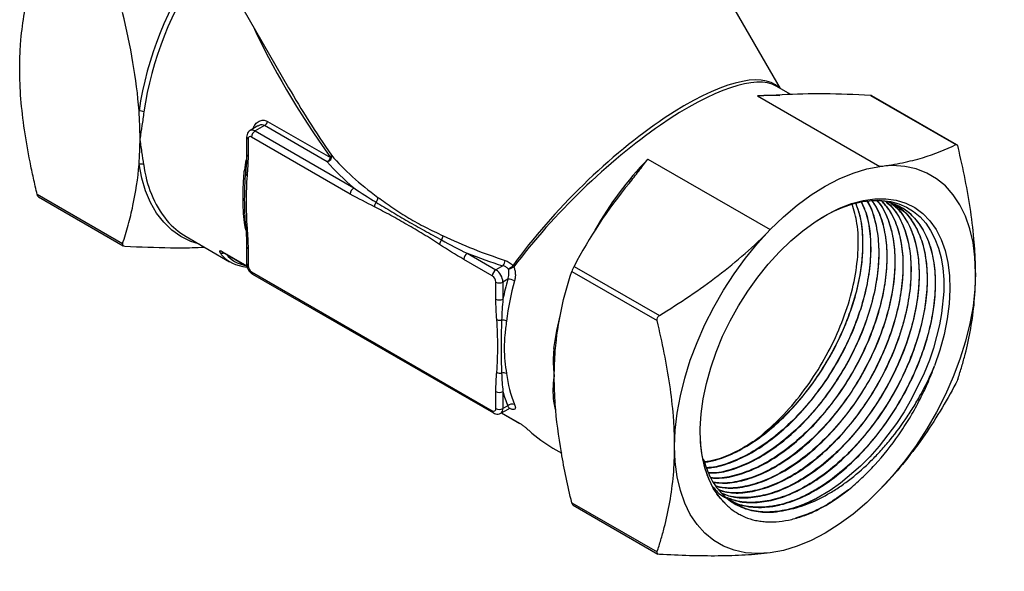
# Model space of a CAD drawing. Units: inches. Extents: x 0.6 to 32.4, y 0.6 to 24.9.
# Drawn here: x 2.4 to 5.3, y 18.6 to 20.3 of the extents above; entities that cross this region are included whole.
import ezdxf

# ---------------------------------------------------------------- set-up
doc = ezdxf.new("R2010")
doc.units = ezdxf.units.IN
doc.header["$LTSCALE"] = 3
doc.header["$MEASUREMENT"] = 0
doc.layers.add('SKETCH', color=7, linetype='Continuous')
doc.styles.add('SLDTEXTSTYLE0', font='TXT', dxfattribs={"width": 0.75})
doc.dimstyles.new('SLDDIMSTYLE3', dxfattribs={"dimtxt": 0.375, "dimasz": 0.354331, "dimexe": 0, "dimexo": 0.0625, "dimgap": 0.09375, "dimtad": 0, "dimtih": 1, "dimtoh": 1, "dimdec": 4, "dimlfac": 3, "dimzin": 12, "dimdsep": 46, "dimtxsty": 'SLDTEXTSTYLE0', "dimsah": 1, "dimcen": 0.09, "dimadec": 0, "dimazin": 3, "dimtfac": 1, "dimtdec": 0, "dimtofl": 0, "dimtmove": 0, "dimatfit": 3, "dimfxl": 0, "dimfrac": 2, "dimtolj": 1, "dimtzin": 12, "dimarcsym": 0})

# ---------------------------------------------------------------- blocks, each defined once
blk = doc.blocks.new('_D_5')
at = {"layer": 'SKETCH'}
blk.add_line((13.7439, 10.0828), (5.1211, 10.0828), dxfattribs=at)
for start, end in [(135, 156.24416), (158.74454, 180)]:
    blk.add_arc((20.2427, 10.0828), 14.7672, start, end, dxfattribs=at)
for points in [[(9.8007, 20.5248), (9.5109, 20.3125), (9.5954, 20.23)], [(5.4755, 10.0828), (5.5388, 10.4364), (5.4207, 10.4378)]]:
    blk.add_solid(points, dxfattribs=at)
at = {"layer": 'SKETCH', "insert": (6.2225, 15.9197), "char_height": 0.375, "attachment_point": 1, "style": 'SLDTEXTSTYLE0'}
blk.add_mtext('45°', dxfattribs=at)

msp = doc.modelspace()

# ---------------------------------------------------------------- linework, layer by layer
at = {"color": 7, "linetype": 'Continuous', "lineweight": 25}
for p, q in [((4.620653, 20.074556), (4.069882, 21.028519)), ((2.983088, 20.401058), (3.170325, 20.076754)), ((4.651426, 20.056791), (4.608052, 20.08183)), ((4.553011, 20.052953), (4.913984, 19.844568)), ((4.885964, 20.054092), (5.137602, 19.908824)), ((5.140314, 19.908685), (4.890404, 20.052956)), ((3.108341, 19.977351), (3.293508, 19.870457)), ((3.079853, 19.963962), (3.056674, 19.950581)), ((3.098892, 19.964969), (3.071437, 19.949119)), ((3.071437, 19.949119), (3.362537, 19.78107)), ((3.284059, 19.858074), (3.098892, 19.964969)), ((3.046233, 19.931035), (3.046233, 19.880701)), ((3.050557, 19.925008), (3.050557, 19.874675)), ((3.352098, 19.762988), (3.060997, 19.931037)), ((4.229458, 19.866169), (4.59043, 19.657784)), ((4.178058, 19.798784), (4.181946, 19.803515)), ((2.680497, 19.616434), (2.428859, 19.761702)), ((2.43278, 19.754445), (2.68269, 19.610174)), ((2.868155, 19.637232), (2.996368, 19.563216)), ((3.046233, 19.607656), (3.046233, 19.557323)), ((3.050557, 19.60163), (3.050557, 19.551296)), ((2.976694, 19.59098), (3.047103, 19.550334)), ((3.770888, 19.521226), (3.68649, 19.569947)), ((3.69693, 19.588029), (3.781327, 19.539308)), ((3.801966, 19.551222), (3.781327, 19.539308)), ((4.011867, 19.549486), (4.263505, 19.404219)), ((3.060997, 19.533214), (3.770888, 19.123403)), ((3.064055, 19.526455), (3.773946, 19.116644)), ((3.816354, 19.511311), (3.802206, 19.503144)), ((4.005234, 19.534432), (4.256872, 19.389164)), ((3.781327, 19.45281), (3.781327, 19.503144)), ((3.802206, 19.503144), (3.802206, 19.45281)), ((3.781327, 19.129432), (3.781327, 19.179765)), ((3.802206, 19.179765), (3.802206, 19.129432)), ((3.816354, 19.137599), (3.802206, 19.129432)), ((3.79609, 19.115913), (3.819269, 19.129294)), ((3.797857, 19.116933), (3.852003, 19.085675)), ((3.949317, 19.013091), (3.975515, 18.997967)), ((4.005234, 18.85168), (4.256872, 18.706413)), ((4.009157, 18.844421), (4.259068, 18.700151))]:
    msp.add_line(p, q, dxfattribs=at)
at = {"color": 8, "linetype": 'Continuous', "lineweight": 25}
for p, q in [((2.975285, 19.592189), (3.046942, 19.550822)), ((3.956921, 19.127034), (3.952712, 19.151428)), ((3.798199, 19.117131), (3.850593, 19.086884))]:
    msp.add_line(p, q, dxfattribs=at)
at = {"color": 8, "linetype": 'Continuous', "lineweight": 25, "flags": 128}
for points in [[(4.553011, 20.052953), (4.591468, 20.055283), (4.619036, 20.053653)], [(2.907383, 19.614586), (2.882144, 19.623035), (2.852818, 19.637587), (2.826038, 19.656501), (2.802016, 19.679627), (2.780945, 19.706781), (2.762992, 19.737747), (2.748299, 19.772277), (2.736984, 19.810099), (2.729137, 19.85091)], [(3.04356, 19.657476), (3.041935, 19.666395), (3.039998, 19.678705)], [(3.952712, 19.307238), (3.961088, 19.359753), (3.97169, 19.406976)]]:
    msp.add_lwpolyline(points, dxfattribs=at)
at = {"color": 7, "linetype": 'Continuous', "lineweight": 25, "flags": 128}
for points in [[(4.59043, 19.657784), (4.629627, 19.695742), (4.66989, 19.730032), (4.710868, 19.760356), (4.752207, 19.786449), (4.793546, 19.808084), (4.834525, 19.825074), (4.874788, 19.837271), (4.913984, 19.844568)], [(5.195889, 19.530233), (5.194008, 19.576278), (5.18838, 19.619761), (5.179053, 19.660312), (5.166107, 19.697588), (5.14965, 19.731273), (5.129824, 19.761081), (5.106795, 19.786759), (5.080759, 19.80809), (5.051936, 19.824892), (5.020573, 19.837024), (4.986933, 19.844382), (4.951303, 19.846903), (4.913984, 19.844568)], [(4.462196, 18.844656), (4.441406, 18.866643), (4.423592, 18.892531), (4.408926, 18.922074), (4.397546, 18.954989), (4.389564, 18.990959), (4.385054, 19.029641), (4.384061, 19.070664), (4.386593, 19.113635), (4.392626, 19.158144), (4.402104, 19.203762), (4.414934, 19.250055), (4.430994, 19.296577), (4.45013, 19.342884), (4.47216, 19.388533), (4.496871, 19.433086), (4.524027, 19.476116), (4.553369, 19.517211), (4.584615, 19.555979), (4.617466, 19.592047), (4.651608, 19.625069), (4.686712, 19.654731), (4.722444, 19.680748), (4.758462, 19.70287), (4.794419, 19.720886), (4.829972, 19.734623), (4.86478, 19.743949), (4.89851, 19.748777), (4.930839, 19.749058), (4.961457, 19.74479), (4.990072, 19.736015), (5.016408, 19.722817), (5.040214, 19.705321), (5.061262, 19.683695), (5.07935, 19.658147), (5.094305, 19.62892), (5.105984, 19.596296), (5.114275, 19.560586), (5.119099, 19.522133), (5.120408, 19.481304), (5.118192, 19.438491), (5.112471, 19.394103), (5.103299, 19.348566), (5.090765, 19.302316), (5.074989, 19.255796)], [(4.722924, 19.680783), (4.744456, 19.69445), (4.775403, 19.711011), (4.805036, 19.723938), (4.83445, 19.73384), (4.863851, 19.740656), (4.892586, 19.7441), (4.919201, 19.744143), (4.944776, 19.74094), (4.969459, 19.734328), (4.992658, 19.724303), (5.013234, 19.711532), (5.032076, 19.695666), (5.048751, 19.677092), (5.063426, 19.655638), (5.076112, 19.631018), (5.086445, 19.60364), (5.094013, 19.574974), (5.09919, 19.544065), (5.101908, 19.510586), (5.102002, 19.47517), (5.095847, 19.410443), (5.089813, 19.377007), (5.071684, 19.307749), (5.059564, 19.272295), (5.044424, 19.2342), (5.007327, 19.15796), (4.985465, 19.120384), (4.962724, 19.085346), (4.911925, 19.018475), (4.884112, 18.987219), (4.856354, 18.959206), (4.797625, 18.909267), (4.767014, 18.887857), (4.727068, 18.864478), (4.727068, 18.864478)], [(4.308525, 19.017969), (4.310407, 19.066186), (4.316035, 19.116167), (4.325361, 19.167486), (4.338308, 19.21971), (4.354764, 19.272395), (4.374591, 19.325094), (4.39762, 19.377361), (4.423656, 19.428752), (4.452478, 19.478832), (4.483842, 19.527176), (4.517481, 19.573373), (4.553112, 19.617033), (4.59043, 19.657784)], [(5.195889, 19.530233), (5.194008, 19.482016), (5.18838, 19.432036), (5.179053, 19.380717), (5.166107, 19.328493), (5.14965, 19.275808), (5.129824, 19.223109), (5.106795, 19.170842), (5.080759, 19.119451), (5.051936, 19.069371), (5.020573, 19.021027), (4.986933, 18.97483), (4.951303, 18.93117), (4.913984, 18.890419)], [(4.59043, 18.703635), (4.553112, 18.701299), (4.517481, 18.703821), (4.483842, 18.711179), (4.452478, 18.723311), (4.423656, 18.740113), (4.39762, 18.761444), (4.374591, 18.787122), (4.354764, 18.81693), (4.338308, 18.850615), (4.325361, 18.887891), (4.316035, 18.928442), (4.310407, 18.971924), (4.308525, 19.017969)], [(4.913984, 18.890419), (4.874788, 18.85246), (4.834525, 18.81817), (4.793546, 18.787847), (4.752207, 18.761754), (4.710868, 18.740119), (4.66989, 18.723129), (4.629627, 18.710932), (4.59043, 18.703635)]]:
    msp.add_lwpolyline(points, dxfattribs=at)
at = {"color": 8, "linetype": 'Continuous', "lineweight": 25}
for centre, radius, start, end in [((3.731452, 19.861375), 1.013063, 144.651841, 171.646538), ((3.728436, 19.862003), 0.995481, 144.971143, 171.71812), ((3.062822, 19.937392), 0.014551, 53.700861, 115.028147), ((3.053622, 19.931772), 0.007426, 185.703278, 245.624603), ((3.791791, 19.740877), 0.757492, 170.665688, 172.967265), ((3.053622, 19.881438), 0.007425, 185.694799, 245.625342), ((4.975349, 19.148124), 1.035347, 136.089683, 150.581505), ((3.058459, 19.88331), 0.316922, 186.108539, 218.676261), ((3.037863, 19.827514), 0.006469, 1.411808, 70.731685), ((3.051837, 19.824579), 0.008425, 180.85494, 240.510951), ((3.036386, 19.671502), 0.008058, 11.887554, 63.367072), ((3.049769, 19.668483), 0.006456, 189.313656, 251.210739), ((3.053443, 19.608249), 0.00722, 183.458417, 246.444269), ((2.975481, 19.602956), 0.014566, 237.466738, 287.904499), ((2.979264, 19.595402), 0.005115, 218.918716, 239.83746), ((3.053622, 19.55806), 0.007425, 185.694799, 245.625342), ((3.068231, 19.532416), 0.007278, 173.701152, 234.986667), ((3.949108, 19.144234), 0.008046, 11.562877, 63.392106), ((3.778279, 19.122676), 0.007427, 174.379907, 234.29868), ((3.78742, 19.127978), 0.014858, 305.734424, 5.617208)]:
    msp.add_arc(centre, radius, start, end, dxfattribs=at)
at = {"color": 7, "linetype": 'Continuous', "lineweight": 25}
for centre, radius, start, end in [((2.73048, 19.981085), 0.0275, 62.127444, 92.800281), ((3.086484, 19.984233), 0.022914, 302.786272, 342.524231), ((3.083663, 19.930005), 0.022689, 122.605478, 177.394522), ((3.056922, 19.926041), 0.006447, 50.796715, 189.214037), ((3.280305, 19.874281), 0.016637, 283.04355, 10.791488), ((3.271651, 19.877338), 0.022914, 302.786272, 342.524231), ((3.286755, 19.877691), 0.009896, 313.025242, 358.293175), ((2.734563, 19.832298), 0.019386, 63.089709, 106.253348), ((3.374764, 19.761956), 0.022689, 122.605478, 177.394522), ((3.414243, 19.752596), 0.019404, 315.090076, 1.875781), ((3.445195, 19.725407), 0.021867, 141.909138, 180.70479), ((2.977407, 19.825126), 0.217348, 220.05448, 239.823753), ((3.047836, 19.667597), 0.004441, 152.306911, 182.055254), ((3.638736, 19.611809), 0.023614, 138.528397, 173.847333), ((3.599008, 19.642564), 0.026722, 325.54624, 354.148552), ((3.709156, 19.568916), 0.022689, 122.605478, 177.394522), ((3.073223, 19.552328), 0.022689, 182.605478, 237.394522), ((3.777215, 19.571032), 0.031702, 321.326944, 352.970206), ((3.718868, 19.685631), 0.175354, 304.608102, 309.855187), ((3.807239, 19.59106), 0.051006, 282.711162, 302.015625), ((3.813559, 19.531223), 0.026543, 38.680044, 48.220893), ((3.793553, 19.520194), 0.022689, 122.605478, 177.394522), ((3.758662, 19.502112), 0.022689, 2.605478, 57.394522), ((3.756875, 19.501081), 0.045378, 2.605478, 57.394522), ((4.67436, 19.272852), 0.890526, 164.468216, 168.341355), ((3.818485, 19.474672), 0.036701, 60.516107, 93.327835), ((3.791767, 19.523292), 0.022692, 242.609672, 297.390328), ((4.628003, 19.284902), 0.821925, 164.350309, 172.818684), ((3.791767, 19.472959), 0.022692, 242.609672, 297.390328), ((3.793342, 19.414336), 0.024072, 247.66802, 282.179449), ((3.799693, 19.36339), 0.027445, 62.122567, 92.657837), ((3.795642, 19.255483), 0.021575, 237.956528, 277.399288), ((3.80375, 19.21546), 0.019375, 63.067141, 105.965768), ((4.195911, 19.284899), 0.386918, 187.748384, 201.753926), ((3.791767, 19.199914), 0.022692, 242.609672, 297.390328), ((4.149542, 19.272847), 0.359592, 195.002082, 202.093277), ((3.829163, 19.125506), 0.017616, 65.214194, 136.647285), ((3.774963, 19.128399), 0.006447, 230.796715, 9.214037), ((3.791767, 19.14958), 0.022692, 242.609672, 297.390328), ((3.854573, 19.090097), 0.005115, 218.918716, 239.83746), ((4.549867, 19.189028), 0.369774, 284.830409, 298.633928)]:
    msp.add_arc(centre, radius, start, end, dxfattribs=at)
at = {"color": 8, "linetype": 'Continuous', "lineweight": 25}
for centre, major_axis, ratio, start_param, end_param in [((4.161328, 19.615209), (1.130037, -1.119392), 0.3118301, 3.82943539, 4.18816058), ((4.161328, 19.615209), (0.455069, 0.461729), 0.32432666, 0.0012252, 2.01299485), ((4.161328, 19.615209), (0.46045, 0.456085), 0.31179034, 0.08494862, 2.01717782), ((3.539266, 19.974318), (0.569568, 0.386835), 0.32641101, 3.12471182, 3.17771362), ((3.546403, 19.962387), (0.561137, 0.374854), 0.32032182, 3.15583966, 3.44080566)]:
    msp.add_ellipse(centre, major_axis=major_axis, ratio=ratio, start_param=start_param, end_param=end_param, dxfattribs=at)
at = {"color": 7, "linetype": 'Continuous', "lineweight": 25}
for centre, major_axis, ratio, start_param, end_param in [((4.161328, 19.615209), (-1.121281, 1.137051), 0.31146597, 0.87430977, 1.05054842), ((3.968196, 19.949723), (0.765969, -0.221821), 0.5173489, 3.81184795, 4.09936209), ((3.968196, 19.937668), (0.779107, -0.208722), 0.51758952, 3.795413, 3.97131895), ((3.968196, 19.949723), (0.765969, -0.221821), 0.5173489, 4.40289252, 4.65366387), ((3.539266, 19.974318), (0.569568, 0.386835), 0.32641101, 3.17771362, 3.49103992), ((3.968196, 19.937668), (0.779107, -0.208722), 0.51758952, 4.49806578, 4.63722893), ((4.033828, 19.688813), (-0.087824, 0.714931), 0.57802768, 2.55727466, 2.7307913)]:
    msp.add_ellipse(centre, major_axis=major_axis, ratio=ratio, start_param=start_param, end_param=end_param, dxfattribs=at)
for points, knots in [([(2.377205, 20.132897), (2.377205, 20.147454), (2.377518, 20.161914), (2.378761, 20.190385), (2.379688, 20.204372), (2.383332, 20.245631), (2.386914, 20.2722), (2.400567, 20.34954), (2.413517, 20.39797), (2.428859, 20.444454)], [0, 0, 0, 0, 0.125, 0.125, 0.25, 0.25, 0.5, 0.5, 1, 1, 1, 1]), ([(2.428859, 19.761702), (2.425024, 19.777749), (2.421331, 19.793782), (2.414274, 19.825816), (2.410906, 19.841832), (2.401417, 19.889571), (2.395892, 19.921055), (2.386812, 19.983181), (2.383259, 20.013821), (2.378454, 20.074119), (2.377205, 20.103775), (2.377205, 20.132897)], [0, 0, 0, 0, 0.125, 0.125, 0.25, 0.25, 0.5, 0.5, 0.75, 0.75, 1, 1, 1, 1]), ([(4.625611, 20.055685), (4.613958, 20.054932), (4.601938, 20.054419), (4.577621, 20.053586), (4.565316, 20.05327), (4.553011, 20.052953)], [0, 0, 0, 0, 0.5, 0.5, 1, 1, 1, 1]), ([(4.890323, 20.052821), (4.890007, 20.053049), (4.888936, 20.053824), (4.887193, 20.053981), (4.885964, 20.054092)], [0, 0, 0, 0, 0.29507558, 1, 1, 1, 1]), ([(2.732151, 19.927991), (2.732151, 19.941116), (2.731897, 19.954448), (2.730885, 19.981375), (2.73013, 19.994923), (2.729137, 20.008552)], [0, 0, 0, 0, 0.5, 0.5, 1, 1, 1, 1]), ([(2.743337, 20.005395), (2.741608, 19.991423), (2.739665, 19.978084), (2.735811, 19.952344), (2.733884, 19.939915), (2.732151, 19.927991)], [0, 0, 0, 0, 0.5, 0.5, 1, 1, 1, 1]), ([(3.056702, 19.95052), (3.054616, 19.948998), (3.050555, 19.946033), (3.04692, 19.93895), (3.046472, 19.933786), (3.046233, 19.931035)], [0, 0, 0, 0, 0.33038467, 0.64330632, 1, 1, 1, 1]), ([(2.743337, 19.849585), (2.74161, 19.861552), (2.739666, 19.874168), (2.735805, 19.900438), (2.733886, 19.914056), (2.732151, 19.927991)], [0, 0, 0, 0, 0.5, 0.5, 1, 1, 1, 1]), ([(4.913984, 19.844568), (4.937624, 19.847525), (4.959792, 19.851187), (5.001447, 19.859796), (5.020938, 19.864741), (5.07601, 19.881204), (5.108221, 19.894336), (5.137602, 19.908824)], [0, 0, 0, 0, 0.25, 0.25, 0.5, 0.5, 1, 1, 1, 1]), ([(5.137602, 19.908824), (5.138847, 19.909438), (5.140183, 19.909112), (5.14259, 19.906431), (5.143583, 19.904156), (5.144235, 19.901428)], [0, 0, 0, 0, 0.5, 0.5, 1, 1, 1, 1]), ([(5.195889, 19.530233), (5.195889, 19.544791), (5.195576, 19.559611), (5.194333, 19.589518), (5.193406, 19.604575), (5.189762, 19.650042), (5.186181, 19.680746), (5.172527, 19.773849), (5.159577, 19.837231), (5.144235, 19.901428)], [0, 0, 0, 0, 0.125, 0.125, 0.25, 0.25, 0.5, 0.5, 1, 1, 1, 1]), ([(3.04606, 19.880793), (3.046102, 19.877695), (3.046302, 19.862862), (3.044973, 19.844353), (3.043733, 19.8288), (3.043387, 19.824456)], [0, 0, 0, 0, 0.15983677, 0.765336, 1, 1, 1, 1]), ([(4.17494, 19.795519), (4.184585, 19.80706), (4.193785, 19.818797), (4.211813, 19.842409), (4.220634, 19.854289), (4.229458, 19.866169)], [0, 0, 0, 0, 0.5, 0.5, 1, 1, 1, 1]), ([(2.680497, 19.616434), (2.686427, 19.634401), (2.692021, 19.652738), (2.702351, 19.690258), (2.707062, 19.709349), (2.719577, 19.767797), (2.725752, 19.808339), (2.729137, 19.85091)], [0, 0, 0, 0, 0.25, 0.25, 0.5, 0.5, 1, 1, 1, 1]), ([(3.039998, 19.678705), (3.038296, 19.690574), (3.037434, 19.702471), (3.036439, 19.726859), (3.036298, 19.739354), (3.036296, 19.765202), (3.036433, 19.778555), (3.037429, 19.805878), (3.038294, 19.819775), (3.039998, 19.833621)], [0, 0, 0, 0, 0.25, 0.25, 0.5, 0.5, 0.75, 0.75, 1, 1, 1, 1]), ([(3.043904, 19.669661), (3.042533, 19.682464), (3.041758, 19.695222), (3.040784, 19.720916), (3.040592, 19.733851), (3.040592, 19.760008), (3.040785, 19.773215), (3.041759, 19.799769), (3.042533, 19.81312), (3.043904, 19.826379)], [0, 0, 0, 0, 0.25, 0.25, 0.5, 0.5, 0.75, 0.75, 1, 1, 1, 1]), ([(3.04769, 19.817245), (3.046701, 19.804939), (3.046039, 19.792423), (3.045122, 19.767124), (3.044887, 19.754342), (3.044887, 19.72851), (3.045122, 19.715456), (3.046039, 19.689099), (3.046701, 19.675818), (3.04769, 19.662371)], [0, 0, 0, 0, 0.25, 0.25, 0.5, 0.5, 0.75, 0.75, 1, 1, 1, 1]), ([(2.432865, 19.754584), (2.432442, 19.754821), (2.431398, 19.755407), (2.429947, 19.757937), (2.429222, 19.760447), (2.428859, 19.761702)], [0, 0, 0, 0, 0.25376614, 0.62695786, 1, 1, 1, 1]), ([(3.433636, 19.753231), (3.447875, 19.742829), (3.462618, 19.732215), (3.492913, 19.711562), (3.508477, 19.701517), (3.540491, 19.682513), (3.556922, 19.673589), (3.590652, 19.656477), (3.607941, 19.648275), (3.625591, 19.63984)], [0, 0, 0, 0, 0.25, 0.25, 0.5, 0.5, 0.75, 0.75, 1, 1, 1, 1]), ([(4.890472, 19.743846), (4.897896, 19.731875), (4.914509, 19.705083), (4.929115, 19.65209), (4.935836, 19.588543), (4.932302, 19.519146), (4.918877, 19.444977), (4.896046, 19.369408), (4.864085, 19.29323), (4.824427, 19.219994), (4.777476, 19.150455), (4.725398, 19.087848), (4.668682, 19.032819), (4.610001, 18.987982), (4.549799, 18.953549), (4.491268, 18.932154), (4.44551, 18.922611), (4.421802, 18.92485), (4.415097, 18.925483)], [0, 0, 0, 0, 0.05389398, 0.1206133, 0.18544544, 0.25215813, 0.31698343, 0.38368913, 0.4485073, 0.51520568, 0.58001646, 0.64670719, 0.71151035, 0.77819319, 0.84298858, 0.90966335, 0.97445197, 1, 1, 1, 1]), ([(4.415497, 18.924871), (4.426224, 18.924377), (4.454765, 18.923061), (4.505123, 18.935322), (4.564612, 18.959964), (4.624182, 18.996612), (4.682963, 19.044213), (4.738356, 19.100716), (4.789749, 19.165501), (4.834815, 19.235557), (4.873091, 19.310156), (4.902817, 19.385838), (4.923731, 19.461808), (4.934816, 19.53452), (4.936138, 19.603339), (4.927156, 19.664536), (4.911838, 19.712825), (4.896072, 19.735479), (4.889825, 19.744455)], [0, 0, 0, 0, 0.040011373, 0.106464197, 0.171051005, 0.237510439, 0.302103986, 0.368570291, 0.433170824, 0.499644301, 0.564252082, 0.630733044, 0.695348369, 0.761837148, 0.826460329, 0.89295727, 0.957587473, 1, 1, 1, 1]), ([(4.903558, 19.744588), (4.908009, 19.739706), (4.923658, 19.72254), (4.941215, 19.6821), (4.955656, 19.624655), (4.959619, 19.559527), (4.953711, 19.488235), (4.938009, 19.41387), (4.912696, 19.337276), (4.87894, 19.26198), (4.83704, 19.188793), (4.788958, 19.121091), (4.73514, 19.059605), (4.678077, 19.007161), (4.618361, 18.964383), (4.558626, 18.933004), (4.499886, 18.91433), (4.454443, 18.907289), (4.430589, 18.911055), (4.423845, 18.912119)], [0, 0, 0, 0, 0.02549708, 0.08964989, 0.15198754, 0.21613345, 0.27846411, 0.34260281, 0.40492624, 0.46905744, 0.53137345, 0.59549694, 0.65780593, 0.72192217, 0.78422496, 0.8483349, 0.9106312, 0.97473454, 1, 1, 1, 1]), ([(4.424141, 18.911667), (4.435219, 18.910427), (4.463229, 18.907293), (4.513677, 18.916862), (4.572359, 18.93827), (4.632654, 18.972449), (4.691496, 19.017156), (4.748384, 19.072087), (4.800681, 19.134646), (4.847855, 19.204197), (4.887767, 19.277492), (4.919985, 19.353789), (4.943071, 19.429518), (4.956785, 19.50393), (4.960463, 19.57347), (4.95433, 19.637749), (4.937748, 19.692529), (4.920667, 19.72864), (4.907003, 19.742268), (4.904666, 19.744599)], [0, 0, 0, 0, 0.040713876, 0.102945048, 0.166980564, 0.229219261, 0.293262592, 0.355507764, 0.419557718, 0.481809222, 0.545865616, 0.608123685, 0.67218679, 0.734451667, 0.798521778, 0.860793725, 0.924871149, 0.987150465, 1, 1, 1, 1]), ([(4.469411, 18.861076), (4.478009, 18.856247), (4.501203, 18.843222), (4.540438, 18.837238), (4.583277, 18.838071), (4.627752, 18.845985), (4.680852, 18.864457), (4.741143, 18.897266), (4.801326, 18.941675), (4.858637, 18.995631), (4.912482, 19.058575), (4.96042, 19.127568), (5.001933, 19.201911), (5.035155, 19.278131), (5.05973, 19.355447), (5.074551, 19.430267), (5.079486, 19.5018), (5.074303, 19.566746), (5.059098, 19.624377), (5.034587, 19.672133), (5.000936, 19.709138), (4.960809, 19.734612), (4.928894, 19.741038), (4.913516, 19.744134)], [0, 0, 0, 0, 0.03000873, 0.08095549, 0.11449355, 0.14846558, 0.19798862, 0.24894776, 0.29847318, 0.34943456, 0.39896499, 0.44993148, 0.49946712, 0.55043894, 0.59997998, 0.65095736, 0.70050402, 0.75148722, 0.80103974, 0.85202902, 0.9015873, 0.95258254, 1, 1, 1, 1]), ([(3.615259, 19.614339), (3.599283, 19.624716), (3.583295, 19.634744), (3.551299, 19.654294), (3.535296, 19.663793), (3.503295, 19.682235), (3.487293, 19.691185), (3.455296, 19.708591), (3.439304, 19.71707), (3.423329, 19.725138)], [0, 0, 0, 0, 0.25, 0.25, 0.5, 0.5, 0.75, 0.75, 1, 1, 1, 1]), ([(3.427985, 19.738897), (3.443176, 19.729687), (3.458634, 19.720178), (3.489956, 19.701237), (3.505831, 19.69179), (3.538002, 19.673189), (3.554299, 19.664043), (3.587343, 19.645845), (3.604093, 19.636794), (3.621043, 19.627447)], [0, 0, 0, 0, 0.25, 0.25, 0.5, 0.5, 0.75, 0.75, 1, 1, 1, 1]), ([(4.842283, 19.735656), (4.84706, 19.722366), (4.858028, 19.691854), (4.864049, 19.633658), (4.861847, 19.565533), (4.849419, 19.492076), (4.827686, 19.41711), (4.796787, 19.34129), (4.758132, 19.268185), (4.712118, 19.198542), (4.660852, 19.135588), (4.604847, 19.08004), (4.546658, 19.034268), (4.487012, 18.999511), (4.436424, 18.978168), (4.407086, 18.973536), (4.39665, 18.971889)], [0, 0, 0, 0, 0.05711938, 0.13113739, 0.20730236, 0.28131265, 0.35746976, 0.43147199, 0.50762083, 0.58161469, 0.6577549, 0.7317401, 0.80787135, 0.88184766, 0.95796968, 1, 1, 1, 1]), ([(4.396889, 18.971235), (4.409036, 18.973278), (4.439604, 18.978417), (4.491976, 19.000997), (4.551062, 19.036199), (4.609647, 19.083021), (4.664914, 19.138609), (4.716312, 19.202578), (4.761504, 19.271892), (4.800017, 19.34585), (4.8301, 19.421022), (4.85144, 19.496583), (4.863152, 19.569156), (4.864747, 19.637541), (4.858381, 19.694088), (4.847375, 19.723723), (4.842891, 19.735797)], [0, 0, 0, 0, 0.04868475, 0.12251481, 0.19848551, 0.27232326, 0.34830179, 0.4221475, 0.49813419, 0.57198816, 0.64798338, 0.72184594, 0.79785004, 0.87172156, 0.94773496, 1, 1, 1, 1]), ([(4.858964, 19.739523), (4.864258, 19.727922), (4.876894, 19.700232), (4.886136, 19.645461), (4.887738, 19.579412), (4.879024, 19.507235), (4.860836, 19.432722), (4.833191, 19.356549), (4.797424, 19.282266), (4.753846, 19.210656), (4.704481, 19.145045), (4.649811, 19.086092), (4.592365, 19.036643), (4.532638, 18.996844), (4.473744, 18.969884), (4.429673, 18.955852), (4.407399, 18.955133), (4.40283, 18.954986)], [0, 0, 0, 0, 0.05096231, 0.12163937, 0.19436658, 0.26503538, 0.33775403, 0.40841434, 0.48112417, 0.5517766, 0.62447829, 0.69512364, 0.76781813, 0.83845604, 0.91114295, 0.98177312, 1, 1, 1, 1]), ([(4.403036, 18.954422), (4.408181, 18.954622), (4.431581, 18.955533), (4.476294, 18.969919), (4.535769, 18.997617), (4.59491, 19.037393), (4.652795, 19.087614), (4.706821, 19.146289), (4.756458, 19.212694), (4.799404, 19.283789), (4.835244, 19.35881), (4.862346, 19.434287), (4.880398, 19.509405), (4.888727, 19.580784), (4.886796, 19.647242), (4.877426, 19.701168), (4.864708, 19.72866), (4.859613, 19.739674)], [0, 0, 0, 0, 0.0204452, 0.09298053, 0.1634802, 0.23602389, 0.30653198, 0.3790844, 0.44960095, 0.52216215, 0.59268592, 0.66525449, 0.73578554, 0.8083615, 0.87890008, 0.95148376, 1, 1, 1, 1]), ([(4.875095, 19.742004), (4.877673, 19.738178), (4.889578, 19.720508), (4.902073, 19.678405), (4.91146, 19.617748), (4.910229, 19.549068), (4.899328, 19.476579), (4.8786, 19.400765), (4.849051, 19.325227), (4.81097, 19.250721), (4.766077, 19.180732), (4.714856, 19.115971), (4.659621, 19.05945), (4.600977, 19.011825), (4.541511, 18.975012), (4.482195, 18.950548), (4.437383, 18.938732), (4.413984, 18.939404), (4.408468, 18.939563)], [0, 0, 0, 0, 0.01868347, 0.08628761, 0.15585266, 0.22344882, 0.29300559, 0.36059491, 0.43014471, 0.49772707, 0.56726979, 0.63484488, 0.70438015, 0.77194767, 0.84147515, 0.90903485, 0.97855422, 1, 1, 1, 1]), ([(4.408578, 18.939263), (4.418955, 18.939418), (4.446985, 18.939836), (4.497186, 18.954766), (4.556282, 18.982073), (4.616105, 19.021794), (4.673671, 19.071319), (4.728475, 19.130326), (4.777958, 19.196035), (4.821665, 19.267751), (4.857551, 19.342169), (4.885292, 19.418479), (4.90362, 19.493187), (4.912279, 19.565389), (4.911239, 19.632154), (4.899212, 19.691213), (4.887318, 19.728035), (4.877126, 19.74198), (4.876947, 19.742225)], [0, 0, 0, 0, 0.03968344, 0.10718671, 0.17664709, 0.24415785, 0.31362594, 0.38114448, 0.45062063, 0.51814729, 0.58763186, 0.65516641, 0.72465914, 0.79220051, 0.86170018, 0.92924854, 0.99875534, 1, 1, 1, 1]), ([(4.919393, 19.742599), (4.929162, 19.73088), (4.949408, 19.706592), (4.969503, 19.656253), (4.98125, 19.596918), (4.982887, 19.529574), (4.974611, 19.45768), (4.956383, 19.381912), (4.929082, 19.3058), (4.892948, 19.230141), (4.849643, 19.158451), (4.799608, 19.091467), (4.745119, 19.032325), (4.686749, 18.981602), (4.627177, 18.941748), (4.566922, 18.912914), (4.509138, 18.897379), (4.463179, 18.892868), (4.439352, 18.898337), (4.43172, 18.900089)], [0, 0, 0, 0, 0.05616965, 0.11640757, 0.1783928, 0.23862364, 0.30060152, 0.36082524, 0.42279573, 0.48301335, 0.54497761, 0.6051891, 0.66714712, 0.72735218, 0.78930364, 0.84950202, 0.9114466, 0.97163807, 1, 1, 1, 1]), ([(4.432222, 18.899322), (4.443397, 18.897326), (4.471584, 18.892292), (4.52178, 18.899), (4.580656, 18.917556), (4.640461, 18.948577), (4.700343, 18.991114), (4.757596, 19.043369), (4.811663, 19.104727), (4.860022, 19.172376), (4.902228, 19.245581), (4.936318, 19.320964), (4.961965, 19.397724), (4.978014, 19.472306), (4.984265, 19.543907), (4.980577, 19.609313), (4.966612, 19.667379), (4.946275, 19.712917), (4.926866, 19.73396), (4.91874, 19.74277)], [0, 0, 0, 0, 0.04058548, 0.1023653, 0.16241103, 0.22419766, 0.28425027, 0.34604402, 0.40610379, 0.46790499, 0.52797176, 0.5897802, 0.649853, 0.71166757, 0.77174655, 0.83356741, 0.8936528, 0.95548022, 1, 1, 1, 1]), ([(4.932207, 19.739253), (4.938538, 19.73393), (4.957374, 19.718091), (4.979457, 19.679685), (4.99817, 19.625876), (5.006593, 19.563637), (5.00513, 19.494372), (4.995589, 19.433181), (4.983084, 19.382873), (4.96771, 19.332821), (4.942649, 19.269183), (4.904398, 19.19484), (4.858573, 19.12374), (4.807258, 19.059213), (4.750981, 19.001934), (4.702016, 18.962384), (4.66213, 18.936083), (4.622691, 18.913846), (4.572943, 18.892795), (4.515814, 18.880827), (4.470179, 18.879427), (4.446631, 18.886865), (4.438747, 18.889355)], [0, 0, 0, 0, 0.03024508, 0.08999277, 0.14805577, 0.20780303, 0.26585942, 0.32559984, 0.3545492, 0.38369961, 0.44174107, 0.50146582, 0.55950654, 0.61923088, 0.677265, 0.73698249, 0.76592075, 0.79505997, 0.85307914, 0.91278093, 0.97079939, 1, 1, 1, 1]), ([(4.439313, 18.888491), (4.451467, 18.885409), (4.479701, 18.87825), (4.530535, 18.882056), (4.58843, 18.897357), (4.648734, 18.925715), (4.708461, 18.965228), (4.76704, 19.015653), (4.82179, 19.074588), (4.872152, 19.141436), (4.915808, 19.213093), (4.952345, 19.288798), (4.980056, 19.365059), (4.998709, 19.441047), (5.007432, 19.513283), (5.006125, 19.580904), (4.995062, 19.641104), (4.973577, 19.692038), (4.952711, 19.724779), (4.936696, 19.736651), (4.933719, 19.738858)], [0, 0, 0, 0, 0.04386993, 0.10191092, 0.16163475, 0.21968175, 0.27941171, 0.33746495, 0.39720131, 0.45526101, 0.51500405, 0.57307049, 0.63282051, 0.69089397, 0.75065128, 0.80873104, 0.86849482, 0.9265804, 0.98635011, 1, 1, 1, 1]), ([(4.948532, 19.734692), (4.949359, 19.7342), (4.964096, 19.725434), (4.980144, 19.703918), (4.998275, 19.674447), (5.012851, 19.641545), (5.02564, 19.594229), (5.031012, 19.529714), (5.026356, 19.458581), (5.011819, 19.384125), (4.987557, 19.307139), (4.960103, 19.243723), (4.934097, 19.194148), (4.906068, 19.146441), (4.86638, 19.088829), (4.813396, 19.026446), (4.755914, 18.971858), (4.696564, 18.92764), (4.635948, 18.894231), (4.586638, 18.876717), (4.548384, 18.868971), (4.511954, 18.865837), (4.477864, 18.867048), (4.456371, 18.87591), (4.449944, 18.87856)], [0, 0, 0, 0, 0.00346092, 0.06164771, 0.08984422, 0.11823655, 0.17476872, 0.23294042, 0.28947174, 0.34764289, 0.4041678, 0.46233232, 0.49051803, 0.51889949, 0.57541, 0.63355939, 0.69006907, 0.74821795, 0.80472121, 0.86286345, 0.89103837, 0.91940896, 0.9758978, 1, 1, 1, 1]), ([(4.45072, 18.877635), (4.462054, 18.873936), (4.489473, 18.864988), (4.538926, 18.865838), (4.596779, 18.878108), (4.656401, 18.90323), (4.716948, 18.940367), (4.775702, 18.987943), (4.83204, 19.045423), (4.883408, 19.110135), (4.929252, 19.181418), (4.967507, 19.255943), (4.997761, 19.33295), (5.01865, 19.408852), (5.029978, 19.482864), (5.0312, 19.551528), (5.022432, 19.614231), (5.00375, 19.667612), (4.97855, 19.709526), (4.956255, 19.727539), (4.946317, 19.735569)], [0, 0, 0, 0, 0.040805279, 0.09871462, 0.154999007, 0.212915382, 0.269205605, 0.32712795, 0.383423856, 0.441351981, 0.497653784, 0.555587935, 0.611895852, 0.669836295, 0.726150564, 0.784097577, 0.840418466, 0.898372345, 0.954699961, 1, 1, 1, 1]), ([(4.461622, 18.867977), (4.472851, 18.863383), (4.498458, 18.852907), (4.54531, 18.85056), (4.598824, 18.858155), (4.655427, 18.877777), (4.713479, 18.908599), (4.772627, 18.951159), (4.830091, 19.004149), (4.884282, 19.06624), (4.932669, 19.13457), (4.974801, 19.208403), (5.008726, 19.284327), (5.034113, 19.361544), (5.049818, 19.436461), (5.05567, 19.508321), (5.05143, 19.573722), (5.037216, 19.632169), (5.013365, 19.6803), (4.985266, 19.715283), (4.962472, 19.728458), (4.953344, 19.733734)], [0, 0, 0, 0, 0.04025202, 0.09178916, 0.14466953, 0.19620663, 0.24908668, 0.30331892, 0.35912357, 0.41336206, 0.46917321, 0.52341781, 0.57923524, 0.63348523, 0.68930814, 0.74356371, 0.79939231, 0.85365366, 0.9094882, 0.96375555, 1, 1, 1, 1]), ([(4.955198, 19.73325), (4.96585, 19.726237), (4.990089, 19.710279), (5.018174, 19.671625), (5.040213, 19.62083), (5.050249, 19.571019), (5.053315, 19.527504), (5.053073, 19.482556), (5.046586, 19.422302), (5.028962, 19.3469), (5.001761, 19.269612), (4.966194, 19.194054), (4.922633, 19.121018), (4.881255, 19.06497), (4.845559, 19.023646), (4.808991, 18.985524), (4.760532, 18.942698), (4.700653, 18.901778), (4.64006, 18.872078), (4.581457, 18.854881), (4.525702, 18.850854), (4.486998, 18.856516), (4.467653, 18.864552), (4.463805, 18.86615)], [0, 0, 0, 0, 0.0441164, 0.10038509, 0.15506141, 0.21132371, 0.23858765, 0.26604094, 0.32070349, 0.37695134, 0.43161294, 0.48786014, 0.54251557, 0.59875638, 0.6260099, 0.65345269, 0.70809433, 0.76432066, 0.81896138, 0.87518708, 0.92982162, 0.98604093, 1, 1, 1, 1]), ([(4.970053, 19.725887), (4.972571, 19.724909), (4.990362, 19.717998), (5.010309, 19.698715), (5.031501, 19.672849), (5.049304, 19.64335), (5.066337, 19.59983), (5.076965, 19.538953), (5.077619, 19.470461), (5.068214, 19.397527), (5.048841, 19.320932), (5.025084, 19.256878), (5.001764, 19.206227), (4.97619, 19.1571), (4.939206, 19.09703), (4.888712, 19.03071), (4.832924, 18.971272), (4.782425, 18.92834), (4.739036, 18.8983), (4.695948, 18.873283), (4.64424, 18.851116), (4.586278, 18.837795), (4.531975, 18.838244), (4.492697, 18.846169), (4.474092, 18.858042), (4.469601, 18.860908)], [0, 0, 0, 0, 0.00898041, 0.06344801, 0.08984226, 0.1164198, 0.1693382, 0.22379129, 0.27670936, 0.33116243, 0.38407447, 0.43852131, 0.46490549, 0.4914729, 0.5443711, 0.59880341, 0.6517013, 0.70613361, 0.73696252, 0.76808523, 0.82096842, 0.87538526, 0.92826831, 0.98268534, 1, 1, 1, 1]), ([(4.558343, 19.045511), (4.580086, 19.064224), (4.624061, 19.102069), (4.684829, 19.173717), (4.739204, 19.25354), (4.784554, 19.339469), (4.819194, 19.427984), (4.842001, 19.516168), (4.851567, 19.600111), (4.849285, 19.674522), (4.837547, 19.714595), (4.832137, 19.733061)], [0, 0, 0, 0, 0.11096096, 0.22441314, 0.33752207, 0.45073339, 0.56415265, 0.67708845, 0.79065392, 0.90353091, 1, 1, 1, 1]), ([(3.043245, 19.667441), (3.044194, 19.65588), (3.045867, 19.6355), (3.045927, 19.616197), (3.045953, 19.607843)], [0, 0, 0, 0, 0.56724385, 1, 1, 1, 1]), ([(4.263505, 19.404219), (4.323673, 19.441426), (4.381804, 19.480447), (4.464135, 19.543305), (4.490762, 19.564984), (4.542091, 19.610054), (4.566791, 19.633448), (4.59043, 19.657784)], [0, 0, 0, 0, 0.5, 0.5, 0.75, 0.75, 1, 1, 1, 1]), ([(2.680497, 19.616434), (2.679845, 19.614459), (2.680079, 19.612628), (2.682483, 19.609943), (2.684581, 19.609178), (2.68713, 19.609038)], [0, 0, 0, 0, 0.5, 0.5, 1, 1, 1, 1]), ([(2.68713, 19.609038), (2.73255, 19.607041), (2.800898, 19.604036), (2.877898, 19.604198), (2.909895, 19.605763), (2.921668, 19.606339)], [0, 0, 0, 0, 0.55597375, 0.8366248, 1, 1, 1, 1]), ([(2.975285, 19.592189), (2.974107, 19.592869), (2.973034, 19.593427), (2.971147, 19.594287), (2.970351, 19.594583), (2.968995, 19.594964), (2.968433, 19.595047), (2.967549, 19.595038), (2.96722, 19.594947), (2.966503, 19.594476), (2.966398, 19.593909), (2.966677, 19.592493), (2.967065, 19.591637), (2.967648, 19.590676)], [0, 0, 0, 0, 0.125, 0.125, 0.25, 0.25, 0.375, 0.375, 0.5, 0.5, 0.75, 0.75, 1, 1, 1, 1]), ([(2.97433, 19.592194), (2.97431, 19.592201), (2.974247, 19.59222), (2.975014, 19.591918), (2.976156, 19.591274), (2.976724, 19.590954)], [0, 0, 0, 0, 0.19015755, 0.59742093, 1, 1, 1, 1]), ([(3.046233, 19.557323), (3.04638, 19.555126), (3.046761, 19.549443), (3.050419, 19.540216), (3.056572, 19.531626), (3.061819, 19.528), (3.064055, 19.526455)], [0, 0, 0, 0, 0.18270978, 0.47258841, 0.77526987, 1, 1, 1, 1]), ([(3.818462, 19.541304), (3.816348, 19.543927), (3.813826, 19.546051), (3.808127, 19.5494), (3.805113, 19.550536), (3.801966, 19.551222)], [0, 0, 0, 0, 0.5, 0.5, 1, 1, 1, 1]), ([(3.808679, 19.567152), (3.812986, 19.565762), (3.817091, 19.563716), (3.824843, 19.558217), (3.828283, 19.554908), (3.831244, 19.551017)], [0, 0, 0, 0, 0.5, 0.5, 1, 1, 1, 1]), ([(3.816354, 19.511311), (3.817267, 19.513681), (3.818002, 19.516116), (3.819135, 19.521112), (3.819532, 19.523699), (3.819935, 19.528824), (3.819947, 19.531373), (3.819542, 19.53644), (3.819125, 19.53893), (3.818462, 19.541304)], [0, 0, 0, 0, 0.25, 0.25, 0.5, 0.5, 0.75, 0.75, 1, 1, 1, 1]), ([(3.83428, 19.547812), (3.835592, 19.544613), (3.836619, 19.541235), (3.838103, 19.534308), (3.838554, 19.530807), (3.838914, 19.523736), (3.838814, 19.520143), (3.83808, 19.513236), (3.837451, 19.509877), (3.836548, 19.50662)], [0, 0, 0, 0, 0.25, 0.25, 0.5, 0.5, 0.75, 0.75, 1, 1, 1, 1]), ([(4.011867, 19.549486), (4.010622, 19.547158), (4.009286, 19.544418), (4.006879, 19.538955), (4.005886, 19.536407), (4.005234, 19.534432)], [0, 0, 0, 0, 0.5, 0.5, 1, 1, 1, 1]), ([(5.144235, 19.218677), (5.14807, 19.230296), (5.151763, 19.242065), (5.15882, 19.265951), (5.162188, 19.278079), (5.171677, 19.314862), (5.177202, 19.339967), (5.186282, 19.391609), (5.189835, 19.418148), (5.19464, 19.472898), (5.195889, 19.501112), (5.195889, 19.530233)], [0, 0, 0, 0, 0.125, 0.125, 0.25, 0.25, 0.5, 0.5, 0.75, 0.75, 1, 1, 1, 1]), ([(4.256872, 19.389164), (4.25622, 19.391892), (4.256454, 19.394865), (4.258858, 19.400328), (4.260956, 19.402642), (4.263505, 19.404219)], [0, 0, 0, 0, 0.5, 0.5, 1, 1, 1, 1]), ([(3.784195, 19.237195), (3.785184, 19.249501), (3.785846, 19.262017), (3.786763, 19.287316), (3.786997, 19.300098), (3.786997, 19.32593), (3.786763, 19.338985), (3.785846, 19.365341), (3.785184, 19.378623), (3.784195, 19.392069)], [0, 0, 0, 0, 0.25, 0.25, 0.5, 0.5, 0.75, 0.75, 1, 1, 1, 1]), ([(3.798421, 19.390806), (3.798029, 19.376986), (3.797506, 19.363478), (3.79675, 19.336785), (3.796512, 19.323602), (3.796513, 19.297445), (3.79675, 19.284487), (3.797506, 19.258931), (3.798029, 19.24633), (3.798421, 19.234088)], [0, 0, 0, 0, 0.25, 0.25, 0.5, 0.5, 0.75, 0.75, 1, 1, 1, 1]), ([(3.812526, 19.38765), (3.810824, 19.373815), (3.809143, 19.36045), (3.806743, 19.334103), (3.806032, 19.321116), (3.806023, 19.295262), (3.806726, 19.282394), (3.809133, 19.257035), (3.810822, 19.244613), (3.812526, 19.232734)], [0, 0, 0, 0, 0.25, 0.25, 0.5, 0.5, 0.75, 0.75, 1, 1, 1, 1]), ([(4.308525, 19.017969), (4.308525, 19.032527), (4.308213, 19.047347), (4.30697, 19.077254), (4.306043, 19.092311), (4.302399, 19.137778), (4.298817, 19.168482), (4.285164, 19.261586), (4.272214, 19.324967), (4.256872, 19.389164)], [0, 0, 0, 0, 0.125, 0.125, 0.25, 0.25, 0.5, 0.5, 1, 1, 1, 1]), ([(3.952712, 19.307238), (3.950985, 19.293277), (3.950351, 19.279173), (3.950775, 19.250919), (3.951845, 19.236811), (3.95358, 19.222875)], [0, 0, 0, 0, 0.5, 0.5, 1, 1, 1, 1]), ([(3.95358, 19.222875), (3.95358, 19.236), (3.953834, 19.249039), (3.954846, 19.274797), (3.955601, 19.287473), (3.956594, 19.299957)], [0, 0, 0, 0, 0.5, 0.5, 1, 1, 1, 1]), ([(4.644515, 18.831572), (4.654509, 18.833561), (4.664603, 18.836106), (4.684992, 18.842297), (4.695311, 18.845954), (4.726199, 18.858393), (4.746802, 18.868657), (4.777693, 18.887008), (4.787989, 18.893617), (4.808587, 18.907828), (4.818923, 18.915455), (4.849395, 18.939411), (4.869145, 18.956927), (4.897935, 18.98548), (4.907393, 18.995377), (4.926042, 19.015928), (4.935261, 19.026617), (4.962002, 19.059277), (4.978762, 19.081995), (5.002366, 19.117434), (5.009981, 19.129472), (5.024701, 19.154003), (5.031822, 19.166536), (5.052079, 19.204314), (5.064204, 19.229877), (5.074989, 19.255796)], [0, 0, 0, 0, 0.0625, 0.0625, 0.125, 0.125, 0.25, 0.25, 0.3125, 0.3125, 0.375, 0.375, 0.5, 0.5, 0.5625, 0.5625, 0.625, 0.625, 0.75, 0.75, 0.8125, 0.8125, 0.875, 0.875, 1, 1, 1, 1]), ([(4.820865, 18.889491), (4.834363, 18.900465), (4.847662, 18.912179), (4.867315, 18.930849), (4.873804, 18.937244), (4.886578, 18.950293), (4.892876, 18.956959), (4.923925, 18.990983), (4.947363, 19.020414), (4.974863, 19.060041), (4.980271, 19.06811), (4.990771, 19.084334), (4.99588, 19.092513), (5.010789, 19.11725), (5.020171, 19.134008), (5.03783, 19.168053), (5.046108, 19.185339), (5.057675, 19.211674), (5.061395, 19.220539), (5.068457, 19.238191), (5.071811, 19.247001), (5.074989, 19.255796)], [0, 0, 0, 0, 0.125, 0.125, 0.1875, 0.1875, 0.25, 0.25, 0.5, 0.5, 0.5625, 0.5625, 0.625, 0.625, 0.75, 0.75, 0.875, 0.875, 0.9375, 0.9375, 1, 1, 1, 1]), ([(3.952712, 19.151428), (3.950983, 19.163404), (3.950352, 19.175257), (3.950773, 19.199015), (3.951846, 19.210951), (3.95358, 19.222875)], [0, 0, 0, 0, 0.5, 0.5, 1, 1, 1, 1]), ([(5.137602, 19.203622), (5.108221, 19.148641), (5.07601, 19.094658), (5.020938, 19.016063), (5.001447, 18.990265), (4.959792, 18.93961), (4.937624, 18.914755), (4.913984, 18.890419)], [0, 0, 0, 0, 0.5, 0.5, 0.75, 0.75, 1, 1, 1, 1]), ([(5.144235, 19.218677), (5.143583, 19.216701), (5.142595, 19.214165), (5.140188, 19.208702), (5.138847, 19.205951), (5.137602, 19.203622)], [0, 0, 0, 0, 0.5, 0.5, 1, 1, 1, 1]), ([(4.005234, 18.85168), (3.999304, 18.876494), (3.99371, 18.901288), (3.98338, 18.950736), (3.978669, 18.975266), (3.966154, 19.048164), (3.959979, 19.095835), (3.956594, 19.142314)], [0, 0, 0, 0, 0.25, 0.25, 0.5, 0.5, 1, 1, 1, 1]), ([(3.773946, 19.116644), (3.776114, 19.115586), (3.780728, 19.113336), (3.788325, 19.113083), (3.793976, 19.114152), (3.795975, 19.115898), (3.796062, 19.115973)], [0, 0, 0, 0, 0.30876025, 0.65695197, 0.98517586, 1, 1, 1, 1]), ([(3.819324, 19.128954), (3.820332, 19.129577), (3.822478, 19.130903), (3.824096, 19.130476), (3.823698, 19.13058), (3.823652, 19.130592)], [0, 0, 0, 0, 0.4394878, 0.93499246, 1, 1, 1, 1]), ([(3.87912, 19.064494), (3.877154, 19.066255), (3.875094, 19.068078), (3.870711, 19.071873), (3.868369, 19.07386), (3.863479, 19.077847), (3.860861, 19.079904), (3.85691, 19.082787), (3.855566, 19.083729), (3.853001, 19.085434), (3.851769, 19.086205), (3.850593, 19.086884)], [0, 0, 0, 0, 0.25, 0.25, 0.5, 0.5, 0.75, 0.75, 0.875, 0.875, 1, 1, 1, 1]), ([(4.462196, 18.844656), (4.453569, 18.853479), (4.438939, 18.86844), (4.422184, 18.894706), (4.40955, 18.920235), (4.399262, 18.948656), (4.391561, 18.979353), (4.386424, 19.011877), (4.384058, 19.046225), (4.383644, 19.073203), (4.384903, 19.08912), (4.385161, 19.092387)], [0, 0, 0, 0, 0.16319263, 0.27671208, 0.39101845, 0.50781219, 0.62546896, 0.73890809, 0.85313576, 0.96985886, 1, 1, 1, 1]), ([(4.256872, 18.706413), (4.260707, 18.718032), (4.264399, 18.729801), (4.271457, 18.753687), (4.274825, 18.765815), (4.284314, 18.802598), (4.289838, 18.827703), (4.298919, 18.879345), (4.302471, 18.905884), (4.307276, 18.960634), (4.308525, 18.988848), (4.308525, 19.017969)], [0, 0, 0, 0, 0.125, 0.125, 0.25, 0.25, 0.5, 0.5, 0.75, 0.75, 1, 1, 1, 1]), ([(4.393116, 18.981556), (4.398721, 18.963946), (4.410242, 18.927757), (4.439527, 18.884582), (4.476935, 18.851133), (4.522314, 18.829842), (4.567131, 18.822653), (4.608515, 18.824067), (4.632471, 18.829061), (4.644515, 18.831572)], [0, 0, 0, 0, 0.15120106, 0.3107276, 0.47487933, 0.63442277, 0.79859182, 0.89874136, 1, 1, 1, 1]), ([(4.420418, 18.89941), (4.430116, 18.888034), (4.441592, 18.874574), (4.456889, 18.867305), (4.459257, 18.866179)], [0, 0, 0, 0, 0.84514903, 1, 1, 1, 1]), ([(4.820865, 18.889491), (4.802879, 18.876403), (4.766909, 18.850228), (4.714288, 18.822205), (4.68083, 18.811184), (4.665163, 18.806023)], [0, 0, 0, 0, 0.34715806, 0.69430009, 1, 1, 1, 1]), ([(4.005234, 18.85168), (4.005616, 18.85037), (4.006382, 18.847744), (4.00786, 18.845272), (4.008875, 18.844744), (4.009237, 18.844556)], [0, 0, 0, 0, 0.39081103, 0.78289072, 1, 1, 1, 1]), ([(4.462196, 18.844656), (4.470075, 18.83715), (4.4785, 18.830454), (4.491963, 18.821632), (4.496588, 18.818895), (4.50612, 18.81384), (4.511036, 18.811518), (4.526083, 18.80525), (4.536551, 18.801977), (4.552899, 18.798411), (4.558468, 18.797445), (4.569733, 18.795977), (4.575436, 18.795472), (4.604295, 18.794071), (4.62848, 18.79653), (4.666405, 18.8056), (4.679354, 18.809543), (4.705369, 18.819136), (4.718485, 18.824797), (4.731711, 18.83133)], [0, 0, 0, 0, 0.125, 0.125, 0.1875, 0.1875, 0.25, 0.25, 0.375, 0.375, 0.4375, 0.4375, 0.5, 0.5, 0.75, 0.75, 0.875, 0.875, 1, 1, 1, 1]), ([(4.727068, 18.864478), (4.719711, 18.860771), (4.704968, 18.853343), (4.670635, 18.839126), (4.624081, 18.825835), (4.568809, 18.822455), (4.519802, 18.830413), (4.493294, 18.845518), (4.48096, 18.852546)], [0, 0, 0, 0, 0.079910536, 0.160126408, 0.375519096, 0.597158236, 0.812551832, 1, 1, 1, 1]), ([(4.263505, 18.699017), (4.260957, 18.699156), (4.258865, 18.699917), (4.256456, 18.702599), (4.25622, 18.704437), (4.256872, 18.706413)], [0, 0, 0, 0, 0.5, 0.5, 1, 1, 1, 1]), ([(4.59043, 18.703635), (4.566791, 18.700678), (4.542091, 18.698477), (4.490762, 18.695453), (4.464135, 18.694628), (4.381804, 18.693901), (4.323673, 18.695731), (4.263505, 18.699017)], [0, 0, 0, 0, 0.25, 0.25, 0.5, 0.5, 1, 1, 1, 1])]:
    msp.add_open_spline(points, degree=3, knots=knots, dxfattribs=at)
for points in [[(2.729137, 20.008552), (2.722315, 20.102227), (2.704265, 20.199732), (2.680497, 20.299186)], [(4.885964, 20.054092), (4.792797, 20.059179), (4.704511, 20.060781), (4.625611, 20.055685)], [(2.729137, 19.85091), (2.731123, 19.87589), (2.732151, 19.901567), (2.732151, 19.927991)], [(3.050557, 19.874675), (3.050557, 19.854933), (3.049198, 19.83603), (3.04769, 19.817245)], [(3.362537, 19.78107), (3.383861, 19.766217), (3.405678, 19.752395), (3.427985, 19.738897)], [(4.17494, 19.795519), (4.109635, 19.717366), (4.057361, 19.634621), (4.011867, 19.549486)], [(3.423329, 19.725138), (3.399608, 19.737118), (3.37587, 19.749264), (3.352098, 19.762988)], [(3.04769, 19.662371), (3.049199, 19.64184), (3.050557, 19.62138), (3.050557, 19.60163)], [(3.621043, 19.627447), (3.6459, 19.613717), (3.671201, 19.600339), (3.69693, 19.588029)], [(3.68649, 19.569947), (3.66272, 19.58367), (3.638979, 19.598932), (3.615259, 19.614339)], [(3.956594, 19.299957), (3.963416, 19.385755), (3.981466, 19.462419), (4.005234, 19.534432)], [(3.784195, 19.392069), (3.782686, 19.4126), (3.781327, 19.43306), (3.781327, 19.45281)], [(3.802206, 19.45281), (3.800027, 19.432205), (3.798962, 19.41141), (3.798421, 19.390806)], [(3.781327, 19.179765), (3.781327, 19.199507), (3.782686, 19.21841), (3.784195, 19.237195)], [(3.798421, 19.234088), (3.798962, 19.215831), (3.800027, 19.197852), (3.802206, 19.179765)], [(3.956594, 19.142314), (3.954608, 19.169587), (3.95358, 19.196451), (3.95358, 19.222875)], [(4.731711, 18.83133), (4.76153, 18.84666), (4.791509, 18.866212), (4.820865, 18.889491)]]:
    msp.add_open_spline(points, degree=3, dxfattribs=at)
at = {"color": 8, "linetype": 'Continuous', "lineweight": 25}
for points, knots in [([(3.065404, 19.955621), (3.066859, 19.959379), (3.070187, 19.967981), (3.079841, 19.97708), (3.091782, 19.981701), (3.101761, 19.980703), (3.106889, 19.978091), (3.108341, 19.977351)], [0, 0, 0, 0, 0.19235802, 0.4402647, 0.68438782, 0.91066512, 1, 1, 1, 1]), ([(3.098892, 19.964969), (3.097915, 19.965452), (3.094427, 19.967176), (3.087636, 19.967659), (3.082469, 19.965002), (3.079971, 19.963719)], [0, 0, 0, 0, 0.16751201, 0.59769753, 1, 1, 1, 1]), ([(3.819107, 19.129535), (3.819289, 19.129532), (3.820528, 19.129517), (3.819788, 19.132076), (3.817502, 19.135753), (3.816354, 19.137599)], [0, 0, 0, 0, 0.07890264, 0.53771147, 1, 1, 1, 1]), ([(3.836548, 19.141499), (3.837586, 19.138312), (3.839669, 19.13192), (3.837676, 19.126727), (3.83186, 19.125805), (3.825552, 19.127813), (3.82174, 19.129872), (3.821429, 19.13004)], [0, 0, 0, 0, 0.25032211, 0.50200572, 0.74984813, 0.97957282, 1, 1, 1, 1])]:
    msp.add_open_spline(points, degree=3, knots=knots, dxfattribs=at)

# ---------------------------------------------------------------- dimensions: what is measured, and where the dimension line sits
at = {"layer": 'SKETCH'}
dim = msp.add_angular_dim_2l(base=(8.054832, 18.421103), line1=((9.453739, 20.871748), (20.224446, 10.101041)), line2=((13.861962, 10.082802), (18.417882, 10.082802)), dimstyle='SLDDIMSTYLE3', dxfattribs=at)
dim.commit()
dim.dimension.update_dxf_attribs({"geometry": '_D_5', "text_midpoint": (6.599545, 15.733976), "dimtype": 162})

doc.saveas('drawing.dxf')
